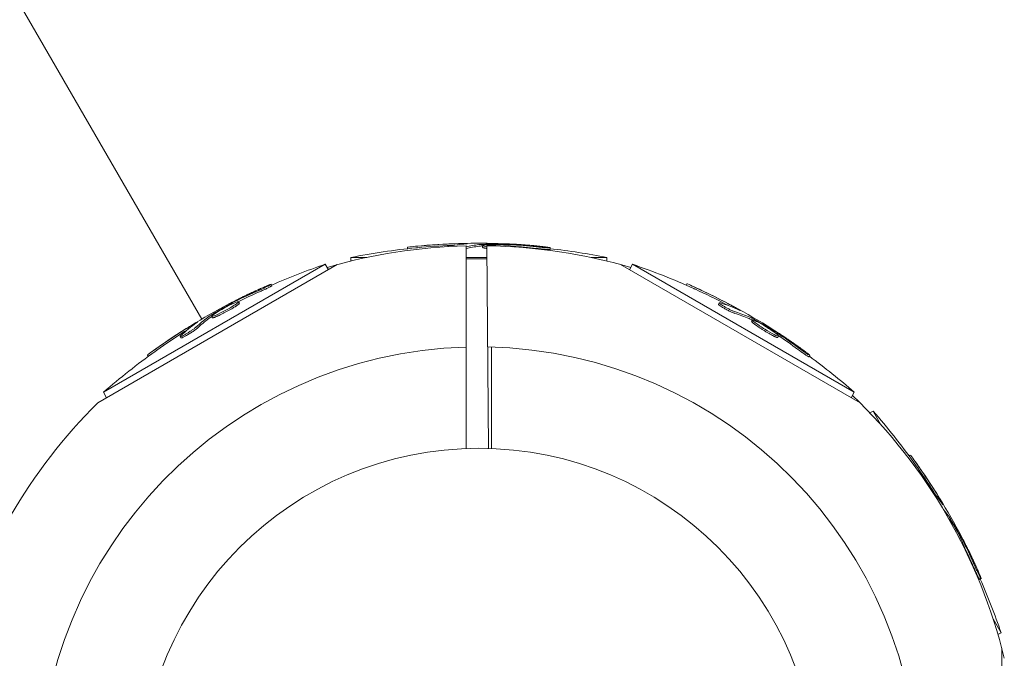
# Model space of a CAD drawing. Units: millimetres. Extents: x -1580 to 4509, y -1983 to 1982.
# Drawn here: x 2857 to 3011, y 20 to 120 of the extents above; entities that cross this region are included whole.
import ezdxf

# ---------------------------------------------------------------- set-up
doc = ezdxf.new("R2010")
doc.units = ezdxf.units.MM
doc.header["$LTSCALE"] = 20
doc.layers.add('2d', color=230, linetype='Continuous')

msp = doc.modelspace()

# ---------------------------------------------------------------- linework, layer by layer
at = {"layer": '2d', "lineweight": 0}
for p, q in [((2885.56, 73.24), (2740.58, 324.36)), ((2917.83, 84.29), (2917.83, 84.53)), ((2927, 68.87), (2927, 84.74)), ((2929.57, 84.51), (2929.57, 84.76)), ((2930.53, 52.98), (2930.24, 84.75)), ((2934.36, 84.59), (2934.36, 84.62)), ((2940.16, 84.19), (2940.16, 84.44)), ((2869.26, 60.13), (2906.8, 81.8)), ((2904.92, 81.85), (2870.16, 61.78)), ((2905.41, 81), (2904.92, 81.85)), ((2911.42, 82.92), (2908.93, 82.92)), ((2908.93, 82.35), (2908.93, 82.92)), ((2930.26, 82.92), (2927, 82.92)), ((2927, 82.68), (2930.26, 82.68)), ((2949.07, 82.92), (2946.58, 82.92)), ((2949.07, 82.35), (2949.07, 82.92)), ((2951.2, 81.8), (2988.74, 60.13)), ((2952.59, 81), (2953.08, 81.85)), ((2987.84, 61.78), (2953.08, 81.85)), ((2896.56, 78.49), (2896.44, 78.71)), ((2961.48, 78.58), (2961.59, 78.79)), ((2891.46, 75.75), (2891.33, 75.96)), ((2966.54, 75.59), (2966.67, 75.81)), ((2889.5, 74.74), (2889.5, 74.74)), ((2887.24, 73.47), (2887.11, 73.69)), ((2971.75, 72.9), (2971.87, 73.12)), ((2973.98, 71.58), (2973.98, 71.58)), ((2882.3, 70.31), (2882.18, 70.53)), ((2975.83, 70.39), (2975.95, 70.6)), ((2877.18, 67.42), (2877.07, 67.62)), ((2980.76, 67.34), (2980.88, 67.55)), ((2870.65, 60.93), (2870.16, 61.78)), ((2987.35, 60.93), (2987.84, 61.78)), ((2990.28, 58.56), (2990.78, 58.84)), ((2992.02, 56.68), (2990.78, 58.84)), ((2996.42, 51.82), (2996.62, 51.93)), ((3004.94, 37.65), (3004.96, 37.67)), ((3007.49, 32.44), (3007.71, 32.56)), ((3010.85, 24.08), (3009.6, 26.24)), ((3010.35, 23.79), (3010.85, 24.08)), ((3010.95, 21.67), (3010.95, -21.67))]:
    msp.add_line(p, q, dxfattribs=at)
msp.add_circle((2929, 0), 53, dxfattribs=at)
for centre, radius, start, end in [((2929, -17.35), 102.5, 87.8323, 95.5213), ((2929, 0), 84.76, 91.352, 106.3033), ((2929, -17.6), 102.5, 95.5213, 101.292), ((2929, 0), 84.76, 73.6967, 89.1588), ((2929, -17.6), 102.5, 78.708, 83.7511), ((2937.8, -15.24), 102.5, 108.708, 113.7511), ((2920.2, -15.24), 102.5, 65.5213, 71.292), ((2920.33, -15.02), 102.5, 57.8323, 65.5214), ((2937.67, -15.02), 102.5, 117.8323, 125.5214), ((2929, 0), 68.9, 91.6635, 268.8473), ((2937.8, -15.24), 102.5, 125.5213, 131.292), ((2929, 0), 68.9, 271.6635, 88.8473), ((2920.2, -15.24), 102.5, 48.708, 53.7511), ((2929, 0), 84.76, 13.6967, 46.3033), ((2929, 0), 84.76, 134.8137, 165.1662), ((2913.76, -8.8), 102.5, 35.5213, 41.292), ((2913.98, -8.67), 102.5, 27.8323, 35.5214), ((2913.76, -8.8), 102.5, 18.708, 23.7511)]:
    msp.add_arc(centre, radius, start, end, dxfattribs=at)
at = {"layer": '2d', "lineweight": 0, "extrusion": (0, 0, -1)}
for centre, major_axis, ratio, start_param, end_param in [((2928.74, -17.35), (0, 102.49), 0.987104, -0.092267, -0.040212), ((2931.82, -17.35), (0, 102.45), 0.473523, -0.099497, -0.058139), ((2931.82, -17.35), (0, 102.45), 0.473523, -0.058139, -0.054049), ((2928.19, -17.35), (0, 102.48), 0.926659, 0.060013, 0.103512), ((2928.74, -17.6), (0, 102.49), 0.987104, -0.092267, -0.040212), ((2931.82, -17.6), (0, 102.45), 0.473523, -0.099497, -0.058139), ((2931.82, -17.6), (0, 102.45), 0.473523, -0.058139, -0.054049), ((2928.19, -17.6), (0, 102.48), 0.926659, 0.064437, 0.103512), ((2936.97, -15.43), (-51.24, 88.75), 0.926659, 0.060013, 0.103512), ((2937.09, -15.64), (-51.24, 88.75), 0.926659, 0.064437, 0.103512), ((2919.98, -15.11), (51.24, 88.76), 0.987104, -0.092267, -0.040212), ((2920.11, -14.89), (51.24, 88.76), 0.987104, -0.092267, -0.040212), ((2922.64, -16.65), (51.23, 88.72), 0.473523, -0.106952, -0.058139), ((2922.77, -16.43), (51.23, 88.72), 0.473523, -0.106952, -0.058139), ((2940.11, -13.61), (-51.23, 88.72), 0.473523, -0.106952, -0.058139), ((2940.24, -13.83), (-51.23, 88.72), 0.473523, -0.106952, -0.058139), ((2940.11, -13.61), (-51.23, 88.72), 0.473523, -0.058139, -0.054049), ((2940.24, -13.83), (-51.23, 88.72), 0.473523, -0.058139, -0.054049), ((2922.64, -16.65), (51.23, 88.72), 0.473523, -0.058139, -0.054049), ((2922.77, -16.43), (51.23, 88.72), 0.473523, -0.058139, -0.054049), ((2937.45, -15.15), (-51.24, 88.76), 0.987104, -0.092267, -0.040212), ((2937.58, -15.37), (-51.24, 88.76), 0.987104, -0.092267, -0.040212), ((2919.62, -14.62), (51.24, 88.75), 0.926659, 0.060013, 0.103512), ((2919.5, -14.83), (51.24, 88.75), 0.926659, 0.064437, 0.103512), ((2913.63, -8.58), (88.76, 51.24), 0.987104, -0.092267, -0.040212), ((2913.85, -8.45), (88.76, 51.24), 0.987104, -0.092267, -0.040212), ((2915.39, -11.11), (88.72, 51.23), 0.473523, -0.082643, -0.058139), ((2915.39, -11.11), (88.72, 51.23), 0.473523, -0.058139, -0.054049), ((2913.36, -8.09), (88.75, 51.24), 0.926659, 0.064437, 0.103512), ((2913.57, -7.97), (88.75, 51.24), 0.926659, 0.060013, 0.103512)]:
    msp.add_ellipse(centre, major_axis=major_axis, ratio=ratio, start_param=start_param, end_param=end_param, dxfattribs=at)
at = {"layer": '2d', "lineweight": 0}
for centre, major_axis, end_param in [((2928.99, -17.35), (0, 102.5), 0.101803), ((2920.32, -15.02), (51.25, 88.77), 0.107038), ((2937.67, -15.03), (-51.25, 88.77), 0.107038), ((2913.97, -8.67), (88.77, 51.25), 0.101803)]:
    msp.add_ellipse(centre, major_axis=major_axis, ratio=0.465742, start_param=0.041437, end_param=end_param, dxfattribs=at)
for points in [[(2926.73, 85.11), (2926.17, 85.11), (2925.45, 85.09), (2924.68, 85.06)], [(2930.25, 84.89), (2930.25, 84.89), (2930.26, 84.89), (2930.26, 84.89)], [(2932.88, 85.08), (2933.21, 85.07), (2933.65, 85.05), (2934.15, 85.02)], [(2925.19, 84.83), (2925.03, 84.82), (2924.86, 84.82), (2924.68, 84.81)], [(2929.38, 84.72), (2929.3, 84.71), (2929.24, 84.71), (2929.2, 84.7)], [(2929.38, 84.72), (2929.44, 84.72), (2929.51, 84.72), (2929.57, 84.72)], [(2929.61, 84.72), (2929.61, 84.72), (2929.61, 84.72), (2929.61, 84.72)], [(2930.04, 84.62), (2930.04, 84.62), (2930.04, 84.62), (2930.04, 84.62)], [(2889.82, 75.62), (2890.12, 75.78), (2890.51, 75.98), (2890.95, 76.2)], [(2890.98, 75.63), (2890.98, 75.63), (2890.98, 75.63), (2890.98, 75.63)], [(2969.59, 74.84), (2969.1, 75.12), (2968.47, 75.46), (2967.79, 75.82)], [(2887.64, 74.14), (2887.64, 74.14), (2887.64, 74.14), (2887.65, 74.15)], [(2890.81, 75.51), (2890.8, 75.51), (2890.8, 75.51), (2890.8, 75.51)], [(2890.93, 75.3), (2890.93, 75.29), (2890.92, 75.29), (2890.92, 75.29)], [(2968.11, 75.37), (2967.97, 75.44), (2967.82, 75.52), (2967.66, 75.61)], [(2884.48, 72.57), (2883.99, 72.29), (2883.38, 71.92), (2882.73, 71.5)], [(2886.97, 73.56), (2886.91, 73.52), (2886.85, 73.48), (2886.82, 73.46)], [(2886.97, 73.56), (2887.03, 73.59), (2887.08, 73.62), (2887.13, 73.65)], [(2887.17, 73.67), (2887.17, 73.67), (2887.17, 73.67), (2887.17, 73.67)], [(2887.59, 73.8), (2887.59, 73.8), (2887.59, 73.8), (2887.59, 73.8)], [(2971.69, 73.17), (2971.62, 73.21), (2971.56, 73.24), (2971.52, 73.26)], [(2971.69, 73.17), (2971.74, 73.14), (2971.8, 73.12), (2971.85, 73.09)], [(2971.89, 73.07), (2971.89, 73.07), (2971.89, 73.07), (2971.89, 73.07)], [(2972.21, 72.77), (2972.21, 72.77), (2972.21, 72.77), (2972.21, 72.77)], [(2972.53, 72.89), (2972.53, 72.89), (2972.53, 72.89), (2972.54, 72.88)], [(2883.28, 71.56), (2883.15, 71.47), (2883, 71.38), (2882.85, 71.29)], [(2974.9, 71.74), (2975.18, 71.56), (2975.55, 71.33), (2975.97, 71.06)], [(2975.17, 70.62), (2975.17, 70.62), (2975.17, 70.62), (2975.16, 70.62)], [(2975.3, 70.83), (2975.3, 70.84), (2975.29, 70.84), (2975.29, 70.84)], [(2975.49, 70.74), (2975.49, 70.74), (2975.49, 70.74), (2975.49, 70.74)], [(2927, 68.87), (2927, 63.57), (2927, 58.26), (2927, 52.96)], [(2931, 52.96), (2931, 58.26), (2931, 63.57), (2931, 68.87)], [(3000.56, 45.72), (3000.47, 45.85), (3000.38, 46), (3000.29, 46.15)], [(3001.57, 44.52), (3001.29, 45.01), (3000.92, 45.62), (3000.5, 46.27)], [(3002.69, 41.89), (3002.74, 41.91), (3002.9, 41.72), (3003.14, 41.36)], [(3003.14, 41.36), (3003.14, 41.36), (3003.14, 41.36), (3003.15, 41.35)], [(3004.62, 39.18), (3004.78, 38.88), (3004.98, 38.49), (3005.2, 38.05)]]:
    msp.add_open_spline(points, degree=3, dxfattribs=at)
for points, knots in [([(2927.02, 85.07), (2927.09, 85.07), (2927.15, 85.08), (2927.17, 85.09), (2927.2, 85.09), (2927.2, 85.1), (2927.16, 85.1), (2927.13, 85.1), (2927.07, 85.11), (2926.98, 85.11), (2926.91, 85.11), (2926.83, 85.11), (2926.73, 85.11)], [0, 0, 0, 0, 0.263282, 0.263282, 0.263282, 0.526692, 0.526692, 0.526692, 0.789921, 0.789921, 0.789921, 1, 1, 1, 1]), ([(2929.38, 84.97), (2929.34, 84.96), (2929.3, 84.96), (2929.27, 84.96), (2929.24, 84.96), (2929.22, 84.96), (2929.2, 84.95)], [0, 0, 0, 0, 0.536906, 0.536906, 0.536906, 1, 1, 1, 1]), ([(2929.38, 84.97), (2929.71, 84.97), (2930.03, 84.98), (2930.68, 84.99), (2931, 84.99), (2931.65, 84.99), (2931.98, 84.99), (2932.46, 84.99), (2932.63, 84.98), (2932.95, 84.98), (2933.11, 84.98), (2933.27, 84.97)], [0, 0, 0, 0, 0.25, 0.25, 0.5, 0.5, 0.75, 0.75, 0.875, 0.875, 1, 1, 1, 1]), ([(2930.25, 84.59), (2929.82, 84.65), (2929.57, 84.71), (2929.56, 84.81), (2929.81, 84.86), (2930.25, 84.89)], [0.7527844, 0.7527844, 0.7527844, 0.7527844, 0.875, 0.875, 0.9988689, 0.9988689, 0.9988689, 0.9988689]), ([(2930.26, 84.89), (2930.71, 84.91), (2931.33, 84.92), (2932.58, 84.88), (2933.21, 84.84), (2934.1, 84.74), (2934.36, 84.68), (2934.36, 84.61), (2934.35, 84.6), (2934.34, 84.59)], [0, 0, 0, 0, 0.125, 0.125, 0.25, 0.25, 0.375, 0.375, 0.3961708, 0.3961708, 0.3961708, 0.3961708]), ([(2933.88, 84.95), (2933.8, 84.95), (2933.72, 84.96), (2933.64, 84.96), (2933.55, 84.96), (2933.47, 84.97), (2933.39, 84.97), (2933.35, 84.97), (2933.31, 84.97), (2933.27, 84.97)], [0, 0, 0, 0, 0.404397, 0.404397, 0.404397, 0.80918, 0.80918, 0.80918, 1, 1, 1, 1]), ([(2939.2, 84.6), (2938.97, 84.62), (2938.76, 84.65), (2938.44, 84.68), (2938.29, 84.7), (2938.11, 84.71), (2938.02, 84.72), (2937.99, 84.73), (2937.96, 84.73), (2937.95, 84.73), (2937.83, 84.74), (2937.67, 84.76), (2937.49, 84.78), (2937.41, 84.78), (2937.36, 84.79), (2937.33, 84.79), (2937.2, 84.8), (2937.04, 84.82), (2936.85, 84.83), (2936.77, 84.84), (2936.73, 84.84), (2936.7, 84.84), (2936.69, 84.85), (2936.57, 84.86), (2936.4, 84.87), (2936.22, 84.88), (2936.13, 84.89), (2936.1, 84.89), (2936.07, 84.9), (2936.06, 84.9), (2935.93, 84.91), (2935.77, 84.92), (2935.59, 84.93), (2935.5, 84.94), (2935.46, 84.94), (2935.44, 84.94), (2935.43, 84.94), (2935.3, 84.95), (2935.14, 84.96), (2934.96, 84.97), (2934.87, 84.98), (2934.83, 84.98), (2934.81, 84.98), (2934.79, 84.98), (2934.56, 85), (2934.35, 85.01), (2934.15, 85.02)], [0, 0, 0, 0, 0.125, 0.125, 0.1875, 0.21875, 0.234375, 0.242188, 0.242188, 0.25, 0.25, 0.3125, 0.34375, 0.359375, 0.359375, 0.375, 0.375, 0.4375, 0.46875, 0.484375, 0.492188, 0.492188, 0.5, 0.5, 0.5625, 0.59375, 0.609375, 0.617188, 0.617188, 0.625, 0.625, 0.6875, 0.71875, 0.734375, 0.742188, 0.742188, 0.75, 0.75, 0.8125, 0.84375, 0.859375, 0.867188, 0.867188, 0.875, 0.875, 1, 1, 1, 1]), ([(2919.42, 84.71), (2918.93, 84.66), (2918.48, 84.61), (2917.96, 84.55), (2917.83, 84.54), (2917.83, 84.53)], [0, 0, 0, 0, 0.25, 0.25, 0.4513626, 0.4513626, 0.4513626, 0.4513626]), ([(2919.42, 84.46), (2919.36, 84.45), (2919.3, 84.44), (2919.21, 84.44), (2919.18, 84.43), (2919.15, 84.43), (2919.14, 84.43), (2919.14, 84.43)], [0, 0, 0, 0, 0.03125, 0.03125, 0.046875, 0.046875, 0.04985166, 0.04985166, 0.04985166, 0.04985166]), ([(2930.25, 84.34), (2930.2, 84.35), (2930.16, 84.35), (2930.07, 84.37), (2930.02, 84.37), (2929.93, 84.39), (2929.89, 84.39), (2929.82, 84.41), (2929.78, 84.42), (2929.74, 84.43), (2929.73, 84.43), (2929.7, 84.44), (2929.66, 84.45), (2929.63, 84.46), (2929.61, 84.47), (2929.61, 84.47), (2929.6, 84.47), (2929.59, 84.48), (2929.57, 84.49), (2929.57, 84.5), (2929.57, 84.51), (2929.57, 84.51), (2929.57, 84.51)], [0.7526427, 0.7526427, 0.7526427, 0.7526427, 0.7656245, 0.7656245, 0.7812496, 0.7812496, 0.7968746, 0.7968746, 0.8124996, 0.8124996, 0.8203121, 0.8203121, 0.8281247, 0.8437497, 0.8437497, 0.8476559, 0.8476559, 0.8515622, 0.8593747, 0.8749997, 0.8749997, 0.8758243, 0.8758243, 0.8758243, 0.8758243]), ([(2939.2, 84.6), (2939.36, 84.58), (2939.51, 84.56), (2939.64, 84.54), (2939.77, 84.53), (2939.89, 84.51), (2939.97, 84.5), (2940.05, 84.48), (2940.11, 84.47), (2940.14, 84.46), (2940.17, 84.45), (2940.16, 84.44), (2940.13, 84.43), (2940.1, 84.43), (2940.04, 84.43), (2939.95, 84.43), (2939.86, 84.43), (2939.75, 84.44), (2939.62, 84.44), (2939.49, 84.45), (2939.33, 84.46), (2939.17, 84.47), (2939.01, 84.49), (2938.83, 84.5), (2938.66, 84.52), (2938.48, 84.53), (2938.3, 84.55), (2938.13, 84.57), (2938.09, 84.57), (2938.04, 84.58), (2938, 84.58)], [0, 0, 0, 0, 0.108572, 0.108572, 0.108572, 0.217262, 0.217262, 0.217262, 0.325717, 0.325717, 0.325717, 0.433622, 0.433622, 0.433622, 0.540983, 0.540983, 0.540983, 0.648042, 0.648042, 0.648042, 0.755174, 0.755174, 0.755174, 0.862717, 0.862717, 0.862717, 0.970831, 0.970831, 0.970831, 1, 1, 1, 1]), ([(2940.16, 84.19), (2940.16, 84.19), (2940.16, 84.19), (2940.16, 84.19), (2940.12, 84.18), (2940, 84.18), (2939.95, 84.18), (2939.84, 84.18), (2939.77, 84.18), (2939.56, 84.2), (2939.38, 84.21), (2939.1, 84.23), (2939, 84.24), (2938.8, 84.25), (2938.7, 84.26), (2938.49, 84.28), (2938.39, 84.29), (2938.19, 84.31), (2938.09, 84.32), (2938, 84.33)], [0.3749154, 0.3749154, 0.3749154, 0.3749154, 0.375, 0.375, 0.5, 0.5, 0.5625, 0.5625, 0.625, 0.625, 0.75, 0.75, 0.8125, 0.8125, 0.875, 0.875, 0.9375, 0.9375, 1, 1, 1, 1]), ([(2895.53, 78.36), (2895.68, 78.43), (2895.82, 78.49), (2895.95, 78.54), (2896.07, 78.59), (2896.17, 78.63), (2896.25, 78.66), (2896.33, 78.69), (2896.39, 78.71), (2896.42, 78.71), (2896.45, 78.72), (2896.45, 78.71), (2896.42, 78.69), (2896.4, 78.67), (2896.34, 78.64), (2896.27, 78.59), (2896.19, 78.55), (2896.09, 78.5), (2895.97, 78.44), (2895.86, 78.38), (2895.72, 78.31), (2895.57, 78.24), (2895.42, 78.17), (2895.26, 78.09), (2895.11, 78.02), (2894.95, 77.95), (2894.78, 77.87), (2894.63, 77.81), (2894.58, 77.79), (2894.54, 77.77), (2894.5, 77.75)], [0, 0, 0, 0, 0.108572, 0.108572, 0.108572, 0.217262, 0.217262, 0.217262, 0.325717, 0.325717, 0.325717, 0.433622, 0.433622, 0.433622, 0.540983, 0.540983, 0.540983, 0.648042, 0.648042, 0.648042, 0.755174, 0.755174, 0.755174, 0.862717, 0.862717, 0.862717, 0.970831, 0.970831, 0.970831, 1, 1, 1, 1]), ([(2963.06, 78.15), (2962.61, 78.35), (2962.2, 78.54), (2961.72, 78.75), (2961.6, 78.79), (2961.59, 78.79)], [0, 0, 0, 0, 0.25, 0.25, 0.4513626, 0.4513626, 0.4513626, 0.4513626]), ([(2895.53, 78.36), (2895.33, 78.27), (2895.13, 78.19), (2894.84, 78.06), (2894.69, 77.99), (2894.53, 77.92), (2894.45, 77.88), (2894.42, 77.87), (2894.4, 77.86), (2894.39, 77.85), (2894.28, 77.8), (2894.13, 77.74), (2893.96, 77.66), (2893.89, 77.63), (2893.84, 77.61), (2893.82, 77.6), (2893.7, 77.54), (2893.55, 77.47), (2893.39, 77.39), (2893.31, 77.36), (2893.27, 77.34), (2893.25, 77.33), (2893.24, 77.32), (2893.12, 77.27), (2892.98, 77.2), (2892.81, 77.12), (2892.73, 77.08), (2892.7, 77.07), (2892.68, 77.06), (2892.66, 77.05), (2892.55, 77), (2892.41, 76.93), (2892.24, 76.85), (2892.16, 76.81), (2892.13, 76.79), (2892.1, 76.78), (2892.09, 76.78), (2891.98, 76.72), (2891.84, 76.65), (2891.67, 76.57), (2891.59, 76.53), (2891.56, 76.51), (2891.54, 76.5), (2891.53, 76.49), (2891.31, 76.39), (2891.13, 76.29), (2890.95, 76.2)], [0, 0, 0, 0, 0.125, 0.125, 0.1875, 0.21875, 0.234375, 0.242188, 0.242188, 0.25, 0.25, 0.3125, 0.34375, 0.359375, 0.359375, 0.375, 0.375, 0.4375, 0.46875, 0.484375, 0.492188, 0.492188, 0.5, 0.5, 0.5625, 0.59375, 0.609375, 0.617188, 0.617188, 0.625, 0.625, 0.6875, 0.71875, 0.734375, 0.742188, 0.742188, 0.75, 0.75, 0.8125, 0.84375, 0.859375, 0.867188, 0.867188, 0.875, 0.875, 1, 1, 1, 1]), ([(2896.56, 78.49), (2896.56, 78.49), (2896.56, 78.49), (2896.57, 78.49), (2896.54, 78.46), (2896.44, 78.4), (2896.39, 78.38), (2896.29, 78.32), (2896.24, 78.29), (2896.04, 78.19), (2895.89, 78.12), (2895.63, 77.99), (2895.54, 77.95), (2895.36, 77.87), (2895.27, 77.82), (2895.08, 77.74), (2894.99, 77.7), (2894.8, 77.61), (2894.71, 77.57), (2894.63, 77.53)], [0.3749154, 0.3749154, 0.3749154, 0.3749154, 0.375, 0.375, 0.5, 0.5, 0.5625, 0.5625, 0.625, 0.625, 0.75, 0.75, 0.8125, 0.8125, 0.875, 0.875, 0.9375, 0.9375, 1, 1, 1, 1]), ([(2962.93, 77.93), (2962.88, 77.95), (2962.82, 77.98), (2962.74, 78.02), (2962.72, 78.03), (2962.68, 78.04), (2962.68, 78.05), (2962.67, 78.05)], [0, 0, 0, 0, 0.03125, 0.03125, 0.046875, 0.046875, 0.04985166, 0.04985166, 0.04985166, 0.04985166]), ([(2886.85, 73.77), (2887.13, 73.94), (2887.4, 74.11), (2887.96, 74.44), (2888.24, 74.61), (2888.8, 74.93), (2889.08, 75.09), (2889.51, 75.33), (2889.65, 75.41), (2889.93, 75.57), (2890.07, 75.65), (2890.22, 75.73)], [0, 0, 0, 0, 0.25, 0.25, 0.5, 0.5, 0.75, 0.75, 0.875, 0.875, 1, 1, 1, 1]), ([(2887.65, 74.15), (2888.02, 74.39), (2888.56, 74.71), (2889.66, 75.3), (2890.22, 75.58), (2891.04, 75.93), (2891.3, 76.01), (2891.36, 75.92), (2891.17, 75.75), (2890.81, 75.51)], [0, 0, 0, 0, 0.125, 0.125, 0.25, 0.25, 0.375, 0.375, 0.4988549, 0.4988549, 0.4988549, 0.4988549]), ([(2890.75, 76.01), (2890.69, 75.97), (2890.61, 75.94), (2890.54, 75.9), (2890.46, 75.86), (2890.38, 75.82), (2890.31, 75.78), (2890.28, 75.76), (2890.25, 75.74), (2890.22, 75.73)], [0, 0, 0, 0, 0.404397, 0.404397, 0.404397, 0.80918, 0.80918, 0.80918, 1, 1, 1, 1]), ([(2891.46, 75.75), (2891.46, 75.74), (2891.46, 75.74), (2891.45, 75.72), (2891.45, 75.71), (2891.43, 75.68), (2891.42, 75.66), (2891.38, 75.63), (2891.36, 75.61), (2891.29, 75.55), (2891.24, 75.51), (2891.13, 75.43), (2891.09, 75.41), (2891.01, 75.35), (2890.97, 75.32), (2890.93, 75.3)], [1.375782, 1.375782, 1.375782, 1.375782, 1.3906242, 1.3906242, 1.4062492, 1.4062492, 1.4218741, 1.4218741, 1.4374991, 1.4374991, 1.4687491, 1.4687491, 1.484374, 1.484374, 1.4988524, 1.4988524, 1.4988524, 1.4988524]), ([(2969.22, 74.38), (2969.13, 74.4), (2969.03, 74.44), (2968.91, 74.49), (2968.79, 74.54), (2968.65, 74.6), (2968.5, 74.67), (2968.36, 74.74), (2968.2, 74.82), (2968.05, 74.9), (2967.89, 74.98), (2967.74, 75.07), (2967.59, 75.15), (2967.45, 75.23), (2967.31, 75.31), (2967.19, 75.39), (2967.07, 75.46), (2966.96, 75.53), (2966.88, 75.59), (2966.8, 75.65), (2966.74, 75.7), (2966.7, 75.74), (2966.66, 75.78), (2966.66, 75.81), (2966.67, 75.82), (2966.69, 75.83), (2966.73, 75.83), (2966.8, 75.81), (2966.82, 75.8), (2966.84, 75.8), (2966.86, 75.79)], [0, 0, 0, 0, 0.108263, 0.108263, 0.108263, 0.216637, 0.216637, 0.216637, 0.324631, 0.324631, 0.324631, 0.431995, 0.431995, 0.431995, 0.53889, 0.53889, 0.53889, 0.64568, 0.64568, 0.64568, 0.75277, 0.75277, 0.75277, 0.860435, 0.860435, 0.860435, 0.968703, 0.968703, 0.968703, 1, 1, 1, 1]), ([(2890.8, 75.51), (2890.43, 75.26), (2889.89, 74.95), (2888.78, 74.35), (2888.22, 74.07), (2887.39, 73.72), (2887.14, 73.64), (2887.08, 73.73), (2887.27, 73.9), (2887.64, 74.14)], [0.5, 0.5, 0.5, 0.5, 0.625, 0.625, 0.75, 0.75, 0.875, 0.875, 0.9988689, 0.9988689, 0.9988689, 0.9988689]), ([(2890.92, 75.29), (2890.83, 75.23), (2890.73, 75.17), (2890.5, 75.03), (2890.39, 74.96), (2890.13, 74.81), (2890, 74.73), (2889.8, 74.62), (2889.73, 74.58), (2889.6, 74.51), (2889.53, 74.47), (2889.32, 74.36), (2889.18, 74.28), (2888.98, 74.18), (2888.91, 74.14), (2888.78, 74.08), (2888.71, 74.04), (2888.51, 73.95), (2888.39, 73.88), (2888.21, 73.8), (2888.15, 73.77), (2888.04, 73.72), (2887.99, 73.7), (2887.88, 73.66), (2887.83, 73.64), (2887.74, 73.6), (2887.7, 73.58), (2887.62, 73.55), (2887.58, 73.53), (2887.5, 73.51), (2887.47, 73.5), (2887.43, 73.49), (2887.41, 73.48), (2887.39, 73.47), (2887.35, 73.47), (2887.32, 73.46), (2887.3, 73.46), (2887.29, 73.46), (2887.28, 73.46), (2887.27, 73.46), (2887.25, 73.46), (2887.24, 73.46), (2887.24, 73.47), (2887.24, 73.47), (2887.24, 73.47)], [0.499999, 0.499999, 0.499999, 0.499999, 0.5312491, 0.5312491, 0.5624991, 0.5624991, 0.5937492, 0.5937492, 0.6093742, 0.6093742, 0.6249992, 0.6249992, 0.6562493, 0.6562493, 0.6718743, 0.6718743, 0.6874994, 0.6874994, 0.7187494, 0.7187494, 0.7343745, 0.7343745, 0.7499995, 0.7499995, 0.7656245, 0.7656245, 0.7812496, 0.7812496, 0.7968746, 0.7968746, 0.8124996, 0.8124996, 0.8203121, 0.8203121, 0.8281247, 0.8437497, 0.8437497, 0.8476559, 0.8476559, 0.8515622, 0.8593747, 0.8749997, 0.8749997, 0.8758243, 0.8758243, 0.8758243, 0.8758243]), ([(2969.09, 74.16), (2969.04, 74.17), (2968.99, 74.19), (2968.87, 74.24), (2968.8, 74.27), (2968.66, 74.33), (2968.58, 74.36), (2968.41, 74.44), (2968.33, 74.48), (2968.06, 74.61), (2967.88, 74.7), (2967.53, 74.9), (2967.35, 74.99), (2967.12, 75.13), (2967.05, 75.18), (2966.92, 75.26), (2966.86, 75.3), (2966.7, 75.41), (2966.62, 75.48), (2966.56, 75.54), (2966.54, 75.56), (2966.54, 75.58), (2966.54, 75.59), (2966.54, 75.59), (2966.54, 75.59), (2966.54, 75.59)], [0, 0, 0, 0, 0.0625, 0.0625, 0.125, 0.125, 0.1875, 0.1875, 0.25, 0.25, 0.375, 0.375, 0.5, 0.5, 0.5625, 0.5625, 0.625, 0.625, 0.75, 0.75, 0.8125, 0.8125, 0.84375, 0.84375, 0.8451889, 0.8451889, 0.8451889, 0.8451889]), ([(2969.81, 74.66), (2969.89, 74.63), (2969.94, 74.61), (2969.96, 74.6), (2969.99, 74.59), (2969.99, 74.6), (2969.96, 74.62), (2969.93, 74.64), (2969.88, 74.67), (2969.81, 74.71), (2969.75, 74.75), (2969.68, 74.79), (2969.59, 74.84)], [0, 0, 0, 0, 0.263282, 0.263282, 0.263282, 0.526692, 0.526692, 0.526692, 0.789921, 0.789921, 0.789921, 1, 1, 1, 1]), ([(2884.75, 72.68), (2884.81, 72.72), (2884.86, 72.76), (2884.88, 72.77), (2884.89, 72.79), (2884.89, 72.79), (2884.86, 72.78), (2884.83, 72.77), (2884.77, 72.74), (2884.7, 72.7), (2884.64, 72.67), (2884.56, 72.62), (2884.48, 72.57)], [0, 0, 0, 0, 0.263282, 0.263282, 0.263282, 0.526692, 0.526692, 0.526692, 0.789921, 0.789921, 0.789921, 1, 1, 1, 1]), ([(2886.85, 73.77), (2886.81, 73.75), (2886.78, 73.73), (2886.75, 73.71), (2886.73, 73.7), (2886.71, 73.68), (2886.69, 73.67)], [0, 0, 0, 0, 0.536906, 0.536906, 0.536906, 1, 1, 1, 1]), ([(2971.81, 73.39), (2971.78, 73.41), (2971.74, 73.43), (2971.71, 73.44), (2971.69, 73.46), (2971.67, 73.47), (2971.65, 73.47)], [0, 0, 0, 0, 0.536906, 0.536906, 0.536906, 1, 1, 1, 1]), ([(2975.16, 70.62), (2975.07, 70.67), (2974.96, 70.73), (2974.73, 70.85), (2974.61, 70.92), (2974.35, 71.06), (2974.22, 71.14), (2974.02, 71.26), (2973.96, 71.3), (2973.82, 71.38), (2973.76, 71.42), (2973.56, 71.54), (2973.42, 71.62), (2973.23, 71.75), (2973.16, 71.79), (2973.04, 71.87), (2972.98, 71.91), (2972.8, 72.03), (2972.68, 72.11), (2972.52, 72.23), (2972.47, 72.26), (2972.37, 72.34), (2972.32, 72.37), (2972.23, 72.44), (2972.19, 72.47), (2972.11, 72.53), (2972.07, 72.56), (2972, 72.61), (2971.97, 72.64), (2971.91, 72.69), (2971.89, 72.71), (2971.85, 72.75), (2971.84, 72.76), (2971.82, 72.78), (2971.8, 72.8), (2971.78, 72.83), (2971.76, 72.85), (2971.76, 72.85), (2971.76, 72.86), (2971.75, 72.87), (2971.74, 72.89), (2971.74, 72.9), (2971.75, 72.9), (2971.75, 72.9), (2971.75, 72.9)], [0.499999, 0.499999, 0.499999, 0.499999, 0.5312491, 0.5312491, 0.5624991, 0.5624991, 0.5937492, 0.5937492, 0.6093742, 0.6093742, 0.6249992, 0.6249992, 0.6562493, 0.6562493, 0.6718743, 0.6718743, 0.6874994, 0.6874994, 0.7187494, 0.7187494, 0.7343745, 0.7343745, 0.7499995, 0.7499995, 0.7656245, 0.7656245, 0.7812496, 0.7812496, 0.7968746, 0.7968746, 0.8124996, 0.8124996, 0.8203121, 0.8203121, 0.8281247, 0.8437497, 0.8437497, 0.8476559, 0.8476559, 0.8515622, 0.8593747, 0.8749997, 0.8749997, 0.8758243, 0.8758243, 0.8758243, 0.8758243]), ([(2971.81, 73.39), (2972.1, 73.23), (2972.38, 73.08), (2972.95, 72.76), (2973.23, 72.6), (2973.79, 72.28), (2974.07, 72.12), (2974.49, 71.87), (2974.63, 71.79), (2974.91, 71.62), (2975.05, 71.54), (2975.19, 71.45)], [0, 0, 0, 0, 0.25, 0.25, 0.5, 0.5, 0.75, 0.75, 0.875, 0.875, 1, 1, 1, 1]), ([(2975.29, 70.84), (2974.89, 71.04), (2974.35, 71.35), (2973.28, 72), (2972.76, 72.35), (2972.04, 72.89), (2971.85, 73.07), (2971.89, 73.17), (2972.13, 73.09), (2972.53, 72.89)], [0.5, 0.5, 0.5, 0.5, 0.625, 0.625, 0.75, 0.75, 0.875, 0.875, 0.9988689, 0.9988689, 0.9988689, 0.9988689]), ([(2972.54, 72.88), (2972.94, 72.68), (2973.48, 72.38), (2974.54, 71.72), (2975.07, 71.37), (2975.78, 70.84), (2975.98, 70.65), (2975.93, 70.56), (2975.69, 70.64), (2975.3, 70.83)], [0, 0, 0, 0, 0.125, 0.125, 0.25, 0.25, 0.375, 0.375, 0.4988549, 0.4988549, 0.4988549, 0.4988549]), ([(2884.7, 72.02), (2884.63, 71.96), (2884.55, 71.89), (2884.44, 71.81), (2884.34, 71.73), (2884.22, 71.64), (2884.08, 71.55), (2883.95, 71.46), (2883.81, 71.36), (2883.66, 71.27), (2883.51, 71.17), (2883.36, 71.08), (2883.22, 70.99), (2883.07, 70.91), (2882.93, 70.83), (2882.81, 70.76), (2882.68, 70.7), (2882.57, 70.64), (2882.47, 70.6), (2882.38, 70.56), (2882.31, 70.53), (2882.26, 70.52), (2882.21, 70.51), (2882.18, 70.51), (2882.18, 70.53), (2882.17, 70.55), (2882.2, 70.59), (2882.25, 70.64), (2882.26, 70.65), (2882.28, 70.67), (2882.29, 70.68)], [0, 0, 0, 0, 0.108263, 0.108263, 0.108263, 0.216637, 0.216637, 0.216637, 0.324631, 0.324631, 0.324631, 0.431995, 0.431995, 0.431995, 0.53889, 0.53889, 0.53889, 0.64568, 0.64568, 0.64568, 0.75277, 0.75277, 0.75277, 0.860435, 0.860435, 0.860435, 0.968703, 0.968703, 0.968703, 1, 1, 1, 1]), ([(2884.82, 71.8), (2884.79, 71.77), (2884.74, 71.73), (2884.64, 71.65), (2884.58, 71.6), (2884.46, 71.51), (2884.39, 71.46), (2884.24, 71.35), (2884.16, 71.3), (2883.92, 71.14), (2883.75, 71.03), (2883.4, 70.81), (2883.23, 70.71), (2882.99, 70.58), (2882.92, 70.54), (2882.78, 70.47), (2882.71, 70.44), (2882.54, 70.35), (2882.45, 70.32), (2882.35, 70.3), (2882.33, 70.3), (2882.31, 70.3), (2882.31, 70.3), (2882.3, 70.31), (2882.3, 70.31), (2882.3, 70.31)], [0, 0, 0, 0, 0.0625, 0.0625, 0.125, 0.125, 0.1875, 0.1875, 0.25, 0.25, 0.375, 0.375, 0.5, 0.5, 0.5625, 0.5625, 0.625, 0.625, 0.75, 0.75, 0.8125, 0.8125, 0.84375, 0.84375, 0.8451889, 0.8451889, 0.8451889, 0.8451889]), ([(2975.7, 71.13), (2975.64, 71.17), (2975.57, 71.21), (2975.5, 71.26), (2975.43, 71.31), (2975.35, 71.35), (2975.28, 71.39), (2975.25, 71.41), (2975.22, 71.43), (2975.19, 71.45)], [0, 0, 0, 0, 0.404397, 0.404397, 0.404397, 0.80918, 0.80918, 0.80918, 1, 1, 1, 1]), ([(2980.13, 68.17), (2979.95, 68.3), (2979.77, 68.43), (2979.52, 68.61), (2979.39, 68.71), (2979.25, 68.81), (2979.18, 68.86), (2979.15, 68.88), (2979.13, 68.9), (2979.12, 68.9), (2979.02, 68.97), (2978.89, 69.07), (2978.74, 69.17), (2978.67, 69.22), (2978.63, 69.25), (2978.61, 69.26), (2978.5, 69.34), (2978.37, 69.43), (2978.22, 69.54), (2978.14, 69.59), (2978.11, 69.61), (2978.09, 69.63), (2978.08, 69.63), (2977.98, 69.7), (2977.85, 69.8), (2977.7, 69.9), (2977.62, 69.95), (2977.59, 69.97), (2977.57, 69.99), (2977.56, 69.99), (2977.46, 70.06), (2977.32, 70.15), (2977.17, 70.26), (2977.1, 70.31), (2977.07, 70.33), (2977.05, 70.34), (2977.04, 70.35), (2976.93, 70.42), (2976.8, 70.51), (2976.65, 70.61), (2976.57, 70.66), (2976.54, 70.68), (2976.52, 70.69), (2976.51, 70.7), (2976.31, 70.83), (2976.14, 70.95), (2975.97, 71.06)], [0, 0, 0, 0, 0.125, 0.125, 0.1875, 0.21875, 0.234375, 0.242188, 0.242188, 0.25, 0.25, 0.3125, 0.34375, 0.359375, 0.359375, 0.375, 0.375, 0.4375, 0.46875, 0.484375, 0.492188, 0.492188, 0.5, 0.5, 0.5625, 0.59375, 0.609375, 0.617188, 0.617188, 0.625, 0.625, 0.6875, 0.71875, 0.734375, 0.742188, 0.742188, 0.75, 0.75, 0.8125, 0.84375, 0.859375, 0.867188, 0.867188, 0.875, 0.875, 1, 1, 1, 1]), ([(2975.83, 70.39), (2975.83, 70.38), (2975.82, 70.38), (2975.8, 70.37), (2975.79, 70.37), (2975.75, 70.38), (2975.74, 70.38), (2975.69, 70.39), (2975.66, 70.4), (2975.58, 70.43), (2975.51, 70.46), (2975.39, 70.51), (2975.35, 70.53), (2975.26, 70.57), (2975.22, 70.59), (2975.17, 70.62)], [1.375782, 1.375782, 1.375782, 1.375782, 1.3906242, 1.3906242, 1.4062492, 1.4062492, 1.4218741, 1.4218741, 1.4374991, 1.4374991, 1.4687491, 1.4687491, 1.484374, 1.484374, 1.4988524, 1.4988524, 1.4988524, 1.4988524]), ([(2878.35, 68.57), (2877.95, 68.28), (2877.58, 68.02), (2877.16, 67.71), (2877.06, 67.63), (2877.07, 67.62)], [0, 0, 0, 0, 0.25, 0.25, 0.4513626, 0.4513626, 0.4513626, 0.4513626]), ([(2878.48, 68.35), (2878.43, 68.32), (2878.38, 68.28), (2878.31, 68.23), (2878.28, 68.21), (2878.25, 68.19), (2878.25, 68.19), (2878.24, 68.19)], [0, 0, 0, 0, 0.03125, 0.03125, 0.046875, 0.046875, 0.04985166, 0.04985166, 0.04985166, 0.04985166]), ([(2980.76, 67.34), (2980.76, 67.34), (2980.76, 67.34), (2980.75, 67.33), (2980.72, 67.34), (2980.61, 67.4), (2980.57, 67.43), (2980.48, 67.49), (2980.42, 67.52), (2980.24, 67.64), (2980.09, 67.73), (2979.86, 67.89), (2979.78, 67.95), (2979.61, 68.07), (2979.53, 68.12), (2979.36, 68.24), (2979.28, 68.3), (2979.12, 68.42), (2979.04, 68.48), (2978.96, 68.53)], [0.3749154, 0.3749154, 0.3749154, 0.3749154, 0.375, 0.375, 0.5, 0.5, 0.5625, 0.5625, 0.625, 0.625, 0.75, 0.75, 0.8125, 0.8125, 0.875, 0.875, 0.9375, 0.9375, 1, 1, 1, 1]), ([(2980.13, 68.17), (2980.26, 68.07), (2980.39, 67.98), (2980.49, 67.9), (2980.59, 67.82), (2980.68, 67.74), (2980.75, 67.69), (2980.81, 67.64), (2980.86, 67.6), (2980.87, 67.57), (2980.89, 67.55), (2980.89, 67.54), (2980.86, 67.56), (2980.83, 67.57), (2980.77, 67.6), (2980.7, 67.64), (2980.62, 67.69), (2980.53, 67.75), (2980.42, 67.82), (2980.31, 67.89), (2980.18, 67.98), (2980.04, 68.07), (2979.91, 68.16), (2979.76, 68.26), (2979.62, 68.36), (2979.48, 68.47), (2979.33, 68.57), (2979.2, 68.67), (2979.16, 68.7), (2979.12, 68.72), (2979.09, 68.75)], [0, 0, 0, 0, 0.108572, 0.108572, 0.108572, 0.217262, 0.217262, 0.217262, 0.325717, 0.325717, 0.325717, 0.433622, 0.433622, 0.433622, 0.540983, 0.540983, 0.540983, 0.648042, 0.648042, 0.648042, 0.755174, 0.755174, 0.755174, 0.862717, 0.862717, 0.862717, 0.970831, 0.970831, 0.970831, 1, 1, 1, 1]), ([(2997.57, 50.65), (2997.28, 51.05), (2997.02, 51.42), (2996.71, 51.84), (2996.63, 51.94), (2996.62, 51.93)], [0, 0, 0, 0, 0.25, 0.25, 0.4513626, 0.4513626, 0.4513626, 0.4513626]), ([(2997.35, 50.52), (2997.32, 50.57), (2997.28, 50.62), (2997.23, 50.69), (2997.21, 50.72), (2997.19, 50.75), (2997.19, 50.75), (2997.19, 50.76)], [0, 0, 0, 0, 0.03125, 0.03125, 0.046875, 0.046875, 0.04985166, 0.04985166, 0.04985166, 0.04985166]), ([(3001.68, 44.25), (3001.72, 44.19), (3001.76, 44.14), (3001.77, 44.12), (3001.79, 44.11), (3001.79, 44.11), (3001.78, 44.14), (3001.77, 44.17), (3001.74, 44.23), (3001.7, 44.3), (3001.67, 44.36), (3001.62, 44.44), (3001.57, 44.52)], [0, 0, 0, 0, 0.263282, 0.263282, 0.263282, 0.526692, 0.526692, 0.526692, 0.789921, 0.789921, 0.789921, 1, 1, 1, 1]), ([(3002.77, 42.15), (3002.75, 42.19), (3002.73, 42.22), (3002.71, 42.25), (3002.7, 42.27), (3002.68, 42.29), (3002.67, 42.31)], [0, 0, 0, 0, 0.536906, 0.536906, 0.536906, 1, 1, 1, 1]), ([(3002.77, 42.15), (3002.94, 41.87), (3003.11, 41.6), (3003.44, 41.04), (3003.61, 40.76), (3003.93, 40.2), (3004.09, 39.92), (3004.33, 39.49), (3004.41, 39.35), (3004.57, 39.07), (3004.65, 38.93), (3004.73, 38.78)], [0, 0, 0, 0, 0.25, 0.25, 0.5, 0.5, 0.75, 0.75, 0.875, 0.875, 1, 1, 1, 1]), ([(3003.15, 41.35), (3003.39, 40.98), (3003.71, 40.44), (3004.3, 39.34), (3004.58, 38.78), (3004.93, 37.96), (3005.01, 37.7), (3004.96, 37.66), (3004.95, 37.66), (3004.93, 37.67)], [0, 0, 0, 0, 0.125, 0.125, 0.25, 0.25, 0.375, 0.375, 0.3961708, 0.3961708, 0.3961708, 0.3961708]), ([(3005.01, 38.25), (3004.97, 38.31), (3004.94, 38.39), (3004.9, 38.46), (3004.86, 38.54), (3004.82, 38.62), (3004.78, 38.69), (3004.76, 38.72), (3004.74, 38.75), (3004.73, 38.78)], [0, 0, 0, 0, 0.404397, 0.404397, 0.404397, 0.80918, 0.80918, 0.80918, 1, 1, 1, 1]), ([(3007.36, 33.47), (3007.27, 33.67), (3007.19, 33.87), (3007.06, 34.16), (3006.99, 34.31), (3006.92, 34.47), (3006.88, 34.55), (3006.87, 34.58), (3006.86, 34.6), (3006.85, 34.61), (3006.8, 34.72), (3006.74, 34.87), (3006.66, 35.04), (3006.63, 35.11), (3006.61, 35.16), (3006.6, 35.18), (3006.54, 35.3), (3006.47, 35.45), (3006.39, 35.61), (3006.36, 35.69), (3006.34, 35.73), (3006.33, 35.75), (3006.32, 35.76), (3006.27, 35.88), (3006.2, 36.02), (3006.12, 36.19), (3006.08, 36.27), (3006.07, 36.3), (3006.06, 36.32), (3006.05, 36.34), (3006, 36.45), (3005.93, 36.59), (3005.85, 36.76), (3005.81, 36.84), (3005.79, 36.87), (3005.78, 36.9), (3005.78, 36.91), (3005.72, 37.02), (3005.65, 37.16), (3005.57, 37.33), (3005.53, 37.41), (3005.51, 37.44), (3005.5, 37.46), (3005.49, 37.47), (3005.39, 37.69), (3005.29, 37.87), (3005.2, 38.05)], [0, 0, 0, 0, 0.125, 0.125, 0.1875, 0.21875, 0.234375, 0.242188, 0.242188, 0.25, 0.25, 0.3125, 0.34375, 0.359375, 0.359375, 0.375, 0.375, 0.4375, 0.46875, 0.484375, 0.492188, 0.492188, 0.5, 0.5, 0.5625, 0.59375, 0.609375, 0.617188, 0.617188, 0.625, 0.625, 0.6875, 0.71875, 0.734375, 0.742188, 0.742188, 0.75, 0.75, 0.8125, 0.84375, 0.859375, 0.867188, 0.867188, 0.875, 0.875, 1, 1, 1, 1]), ([(3007.49, 32.44), (3007.49, 32.44), (3007.49, 32.44), (3007.49, 32.43), (3007.46, 32.46), (3007.4, 32.56), (3007.38, 32.61), (3007.32, 32.71), (3007.29, 32.76), (3007.19, 32.96), (3007.12, 33.11), (3006.99, 33.37), (3006.95, 33.46), (3006.87, 33.64), (3006.82, 33.73), (3006.74, 33.92), (3006.7, 34.01), (3006.61, 34.2), (3006.57, 34.29), (3006.53, 34.37)], [0.3749154, 0.3749154, 0.3749154, 0.3749154, 0.375, 0.375, 0.5, 0.5, 0.5625, 0.5625, 0.625, 0.625, 0.75, 0.75, 0.8125, 0.8125, 0.875, 0.875, 0.9375, 0.9375, 1, 1, 1, 1]), ([(3007.36, 33.47), (3007.43, 33.32), (3007.49, 33.18), (3007.54, 33.05), (3007.59, 32.93), (3007.63, 32.83), (3007.66, 32.75), (3007.69, 32.67), (3007.71, 32.61), (3007.71, 32.58), (3007.72, 32.55), (3007.71, 32.55), (3007.69, 32.58), (3007.67, 32.6), (3007.64, 32.66), (3007.59, 32.73), (3007.55, 32.81), (3007.5, 32.91), (3007.44, 33.03), (3007.38, 33.14), (3007.31, 33.28), (3007.24, 33.43), (3007.17, 33.58), (3007.09, 33.74), (3007.02, 33.89), (3006.95, 34.05), (3006.87, 34.22), (3006.81, 34.37), (3006.79, 34.42), (3006.77, 34.46), (3006.75, 34.5)], [0, 0, 0, 0, 0.108572, 0.108572, 0.108572, 0.217262, 0.217262, 0.217262, 0.325717, 0.325717, 0.325717, 0.433622, 0.433622, 0.433622, 0.540983, 0.540983, 0.540983, 0.648042, 0.648042, 0.648042, 0.755174, 0.755174, 0.755174, 0.862717, 0.862717, 0.862717, 0.970831, 0.970831, 0.970831, 1, 1, 1, 1])]:
    msp.add_open_spline(points, degree=3, knots=knots, dxfattribs=at)

doc.saveas('drawing.dxf')
